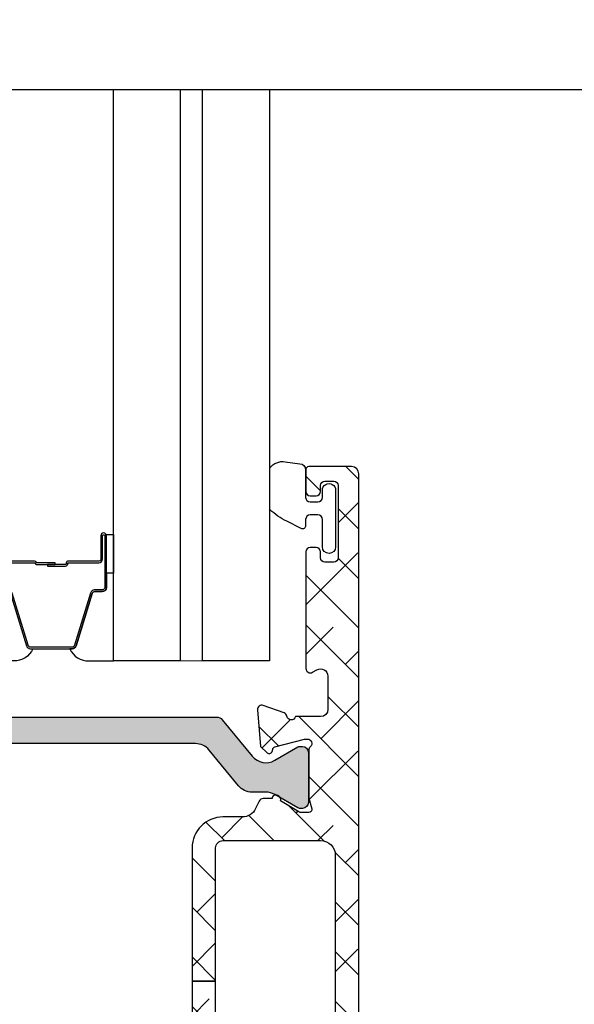
# Model space of a CAD drawing. Units: inches. Extents: x 0 to 402, y -384 to -126.
# Drawn here: x 63 to 65, y -221 to -218 of the extents above; entities that cross this region are included whole.
import ezdxf

# ---------------------------------------------------------------- set-up
doc = ezdxf.new("R2010")
doc.units = ezdxf.units.IN
doc.header["$MEASUREMENT"] = 0
doc.layers.get('0').update_dxf_attribs({"linetype": 'CONTINUOUS'})
for name, color, linetype in [('ZP-ANNO-MARK', 9, 'CONTINUOUS'), ('ZP-SECT-ALHA', 142, 'CONTINUOUS'), ('ZP-SECT-ALUM', 63, 'CONTINUOUS'), ('ZP-SECT-ALUM-WDWDR', 94, 'CONTINUOUS'), ('ZP-SECT-GLAS', 153, 'CONTINUOUS'), ('ZP-SECT-GLAS-PVB', 151, 'CONTINUOUS'), ('ZP-SECT-SEAL', 8, 'CONTINUOUS'), ('ZP-SECT-THRM-HTCH', 173, 'CONTINUOUS'), ('ZP-SECT-VINL', 130, 'CONTINUOUS'), ('ZP-SECT-WSTP', 40, 'CONTINUOUS')]:
    doc.layers.add(name, color=color, linetype=linetype)

# ---------------------------------------------------------------- blocks, each defined once
blk = doc.blocks.new('101CS - VIN25 WS VUE MSW Exterior Standard Sill')
at = {"layer": 'ZP-SECT-ALHA'}
h = blk.add_hatch(dxfattribs=at)
h.set_pattern_fill('ANSI38', color=256, scale=0.75, angle=-90.00000000000001)
h.set_pattern_definition([(314.9999999999999, (-189.8662266809667, 236.8499274061251), (0.06629126073623887, 0.06629126073623881), []), (44.99999999999999, (-189.8662266809667, 236.8499274061251), (0.06629126073623891, 0.1988737822087165), [0.234375, -0.140625])])
edge = h.paths.add_edge_path()
edge.add_line((3.923574724604634, 1.61218433526065), (3.923574724555749, 1.6200573108421))
edge.add_arc((3.911762637891745, 1.62005703454846), 0.01181208666723571, 0.001340191611448733, 89.99439117711209)
edge.add_line((3.911763794205569, 1.631869121159099), (3.896015789381522, 1.631869121056781))
edge.add_arc((3.896016945823483, 1.620057034694496), 0.01181208641889476, 90.00560944454391, 179.998660430144)
edge.add_line((3.884204859407816, 1.620057310859949), (3.884204859341594, 1.572813590010838))
edge.add_arc((3.896014942852677, 1.572813036658416), 0.01181008352404649, 179.9973154501116, 270.0041074825127)
edge.add_line((3.896015789506862, 1.561002953164717), (3.994440892426212, 1.561002953068879))
edge.add_arc((3.994440663172423, 1.580688261799447), 0.01968530873190289, 270.000667262816, 359.9984785312161)
edge.add_line((4.014125971897386, 1.580687739063166), (4.014125971897386, 4.039091872366527))
edge.add_arc((3.99444066317248, 4.039091349630188), 0.01968530873184613, 0.001521468950008309, 89.99933273734945)
edge.add_line((3.994440892426212, 4.058776658360699), (3.880125813108123, 4.058776658264861))
edge.add_arc((3.880126889139502, 4.050901433089702), 0.00787522524867059, 90.00782860869268, 179.9921688334924)
edge.add_line((3.872251663964391, 4.05090250947265), (3.872251663908742, 3.991846978370205))
edge.add_arc((3.884064251469043, 3.991848929063487), 0.01181258772136689, 180.0094616434035, 269.9933846671041)
edge.add_line((3.884062887595462, 3.980036341420856), (3.899810892406549, 3.980036341371175))
edge.add_arc((3.899809735985631, 3.991848427935261), 0.01181208662069328, 270.0056093423803, 359.9929680117788)
edge.add_line((3.911621822517361, 3.991846978221957), (3.911621822505595, 4.007595276169042))
edge.add_arc((3.923433909221242, 4.007595000003514), 0.01181208671887585, 90.00560944421397, 179.9986604298151, ccw=False)
edge.add_line((3.92343275277932, 4.01940708666578), (3.947054906502728, 4.019407086468078))
edge.add_arc((3.947053750338942, 4.007595000007459), 0.01181208651720154, 0.001340919218421277, 89.99439190481712, ccw=False)
edge.add_line((3.958865836852908, 4.007595276451099), (3.958865836901794, 3.814682731384465))
edge.add_arc((3.947053750336117, 3.814683007699947), 0.01181208656890821, 270.00560871683433, 359.9986597024333, ccw=False)
edge.add_line((3.947054906628068, 3.802870921187633), (3.92343275290466, 3.802870921385335))
edge.add_arc((3.923433909068446, 3.814683007845953), 0.0118120865172011, 180.0013409192162, 269.99439190481706, ccw=False)
edge.add_line((3.91162182255448, 3.814682731402314), (3.911621822505595, 3.830429856183201))
edge.add_arc((3.899809735939965, 3.830429579867653), 0.01181208656886158, 0.001340297891993515, 89.99439128339185)
edge.add_line((3.899810892231869, 3.84224166637992), (3.884062887707785, 3.842241666482238))
edge.add_arc((3.884064251506527, 3.830429079165389), 0.01181258739557664, 90.00661497008238, 179.9962306511824)
edge.add_line((3.872251664136513, 3.830429856286543), (3.872251663908742, 3.518374901308135))
edge.add_arc((3.884062740943994, 3.518374634439263), 0.01181107703826756, 179.998705413569, 299.9995891722687)
edge.add_line((3.889968206120216, 3.508145899333869), (3.90177942970638, 3.514965233908384))
edge.add_arc((3.911621822619982, 3.497917370603925), 0.01968507915943539, 0.00203843503322787, 119.9995070719335, ccw=False)
edge.add_line((3.931306901766959, 3.497918070947918), (3.931306901804021, 3.409171682616858))
edge.add_arc((3.911621593379084, 3.409172205353134), 0.01968530843187763, 270.0006672628093, 359.99847853120906, ccw=False)
edge.add_line((3.911621822632867, 3.389486896922591), (3.844407319010941, 3.38948689671841))
edge.add_arc((3.833024671057206, 3.392638730258204), 0.01181095800946046, 190.9044412791355, 344.52269122913674, ccw=False)
edge.add_arc((3.809830333399051, 3.388171060158044), 0.01180974003323416, 10.90101155345706, 70.00394433045714)
edge.add_line((3.813868738397389, 3.399268863757044), (3.758324366817817, 3.419485163616088))
edge.add_arc((3.754284532910232, 3.408386684924288), 0.01181086310449899, 69.99855029814057, 184.9979060599414)
edge.add_line((3.74251857609346, 3.40735773037764), (3.751041277618413, 3.30994402912475))
edge.add_line((3.751041277618413, 3.30994402912475), (3.768402010317061, 3.292582416226224))
edge.add_arc((3.773969736998122, 3.298149866260713), 0.0078737589677054, 224.998576521827, 345.007142174725)
edge.add_line((3.781575458106602, 3.296112935554589), (3.783358904215845, 3.302769178425393))
edge.add_arc((3.790964602952476, 3.300730774711746), 0.007874118552079049, 105.00023516671621, 164.9967466393155, ccw=False)
edge.add_line((3.78892659989026, 3.308336580815677), (3.86845773460908, 3.329646414823202))
edge.add_line((3.86845773460908, 3.329646414823202), (3.876331883508385, 3.329646414823202))
edge.add_arc((3.876332463072964, 3.317835838386399), 0.01181057645102293, -48.1925579689518, 90.00281159894968, ccw=False)
edge.add_arc((3.89208288887338, 3.300227845005332), 0.01181393092216021, 131.8180949953537, 179.9946828534533)
edge.add_line((3.880268958002091, 3.30022894135837), (3.880268958108104, 3.17316662243573))
edge.add_arc((3.888149544498701, 3.173166681333179), 0.007880586390817169, 180.000428213729, 194.4680734322289)
edge.add_line((3.880518875083055, 3.171197791764854), (3.8878928968075, 3.142639188538197))
edge.add_arc((3.880269063657346, 3.140670200457106), 0.007873991742748662, -90.0007676435551, 14.481195769942303, ccw=False)
edge.add_line((3.880268958162333, 3.132796208715064), (3.85974935500974, 3.132796208939027))
edge.add_arc((3.85975366344892, 3.144623325243991), 0.01182711708971321, 238.624163291603, 269.9791280170036, ccw=False)
edge.add_line((3.853595879449415, 3.134525682208647), (3.804246636414177, 3.164648320736461))
edge.add_arc((3.795046301908886, 3.168146656333489), 0.009842992784651354, 339.1811918505854, 418.5997682122864)
edge.add_line((3.800174629943683, 3.176548129926033), (3.796814242314781, 3.178599092935343))
edge.add_arc((3.791686283768804, 3.170197744958738), 0.009842693059994903, 58.6012230870293, 179.2464673060303)
edge.add_line((3.781844441918622, 3.170327188650305), (3.757739173617892, 3.170327188436005))
edge.add_arc((3.757740822668433, 3.158513372211926), 0.01181381633917131, 90.00799772349144, 154.9906495876922)
edge.add_line((3.747034683859908, 3.163507853997686), (3.737806230419494, 3.143716295938162))
edge.add_arc((3.702123885981256, 3.160357734381132), 0.03937216247630047, 270.00117893791503, 334.9967186368151, ccw=False)
edge.add_line((3.702124696116584, 3.120985571913167), (3.650261028426485, 3.120985571939883))
edge.add_arc((3.65026231937616, 3.038307476141567), 0.08267809580839452, 90.00089462592516, 179.9999186212252)
edge.add_line((3.567584223567849, 3.038307593571545), (3.567584223652148, 2.681939283827063))
edge.add_line((3.567584223652148, 2.681939283827063), (3.630576242626546, 2.681939283841672))
edge.add_line((3.630576242626546, 2.681939283841672), (3.630576242528093, 3.038307593646579))
edge.add_arc((3.650261551254483, 3.038308244221014), 0.01968530873714007, 90.00152106467698, 180.0018935526946, ccw=False)
edge.add_line((3.650261028657042, 3.057993552951217), (3.911764967450438, 3.05799355301329))
edge.add_arc((3.911764508828958, 3.018622935742282), 0.03937061727367875, -0.00018626897997364722, 89.99933257142033, ccw=False)
edge.add_line((3.951135126102429, 3.01862280774813), (3.951135126102429, 2.345255760001947))
edge.add_arc((3.911764508802571, 2.345256805324552), 0.03937061731373534, 270.000667481044, 359.9984787494435, ccw=False)
edge.add_line((3.911764967460101, 2.305886188013488), (3.650261028426485, 2.305886188205164))
edge.add_arc((3.650261551159967, 2.325571496636832), 0.01968530843860773, 180.0015210723416, 269.9984785393424, ccw=False)
edge.add_line((3.630576242728296, 2.325570974036765), (3.630576242628194, 2.681939283841672))
edge.add_line((3.630576242628194, 2.681939283841672), (3.567584223650499, 2.681939283827063))
edge.add_line((3.567584223650499, 2.681939283827063), (3.567584223733149, 2.325570974103499))
edge.add_arc((3.650260316544457, 2.325570261948225), 0.08267609281437446, 179.9995064656518, 270.0004935094516)
edge.add_line((3.650261028663806, 2.242894169136918), (3.702124696022338, 2.242894169110201))
edge.add_arc((3.702124347492668, 2.203523589888965), 0.03937057922277846, 24.999929583257483, 89.99949278675803, ccw=False)
edge.add_line((3.737806230471449, 2.220162271790656), (3.747034684018729, 2.200371887113562))
edge.add_arc((3.75773742788186, 2.205361039180055), 0.01180848697092008, 204.9928788925366, 270.0084699332364)
edge.add_line((3.757739173509492, 2.193552552338161), (3.781844441815963, 2.193552552314173))
edge.add_arc((3.791686283739478, 2.193681996000542), 0.009842693133253741, 180.753532658097, 301.3987768770957)
edge.add_line((3.796814242318362, 2.185280647958194), (3.800174629914522, 2.187331611014571))
edge.add_arc((3.795047051204284, 2.195732483153781), 0.009842089012453512, 301.3983326964058, 380.8172469673052)
edge.add_line((3.804246636255186, 2.199230246870826), (3.853595879510237, 2.229352885511304))
edge.add_arc((3.859751807968173, 2.219269860130886), 0.01181367241806548, 90.01189599896128, 121.4050648174609, ccw=False)
edge.add_line((3.859749355162137, 2.231083532294321), (3.880268958108104, 2.231083532111057))
edge.add_arc((3.880267598064314, 2.223208405464405), 0.007875126764093169, -14.470532238943008, 89.99010495045758, ccw=False)
edge.add_line((3.887892896552387, 2.221240552695946), (3.880518875208111, 2.192680775714194))
edge.add_arc((3.888149549309186, 2.19071188428936), 0.007880591391488351, 165.531922008999, 179.9910255345994)
edge.add_line((3.880268958014369, 2.190713118657669), (3.880268958108104, 2.06365079972457))
edge.add_arc((3.89207787001309, 2.063649651684759), 0.01180891196079112, 179.994429814009, 228.192792240909)
edge.add_arc((3.876331386982468, 2.046043641422931), 0.01181148866304415, -89.99759075527533, 48.189511891722816, ccw=False)
edge.add_line((3.876331883646742, 2.034232152770329), (3.86845773460908, 2.034232152926876))
edge.add_line((3.86845773460908, 2.034232152926876), (3.788926893415407, 2.055544333525205))
edge.add_arc((3.79096599132761, 2.063151234788017), 0.007875459803574599, 195.008887768079, 254.9941331477783, ccw=False)
edge.add_line((3.783359197586663, 2.061111735805326), (3.781576045015981, 2.06776797872422))
edge.add_arc((3.77396977630054, 2.065729005166845), 0.00787481662892386, 15.00618454106989, 134.9880959599685)
edge.add_line((3.768402597085469, 2.071298498189236), (3.751041571018447, 2.053938058525233))
edge.add_line((3.751041571018447, 2.053938058525233), (3.742517109419111, 1.956524357133077))
edge.add_arc((3.754282972251521, 1.955494304123573), 0.01181086522628485, 174.996745718813, 290.0004173766144)
edge.add_line((3.758322606917602, 1.944395750652149), (3.813867565313387, 1.964610877232445))
edge.add_arc((3.80982916006816, 1.975708680710751), 0.01180974000424154, 289.9960569953703, 349.0989897723709)
edge.add_arc((3.833023620416195, 1.971240795935779), 0.01181111912493121, 15.466361994450892, 169.094647399251, ccw=False)
edge.add_line((3.84440702562398, 1.97439049764526), (3.872393635608717, 1.974390497431642))
edge.add_arc((3.872394274928005, 1.962579913201848), 0.01181058424709771, -0.00025524747627514444, 90.00310148052381, ccw=False)
edge.add_line((3.884204859174986, 1.962579860586771), (3.884204859407816, 1.718483587252109))
edge.add_arc((3.896016945823483, 1.718483863417562), 0.01181208641889492, 180.001339569856, 269.9943905554561)
edge.add_line((3.896015789381522, 1.706671777055277), (3.911763794205569, 1.706671776953073))
edge.add_arc((3.911762637891755, 1.718483863563701), 0.01181208666722556, 270.0056088228384, 359.9986598084392)
edge.add_line((3.923574724555749, 1.718483587270072), (3.923574724604634, 1.726356562851521))
edge.add_arc((3.935387311991485, 1.726355785835876), 0.01181258741240616, 90.00661548185082, 179.9962311629516, ccw=False)
edge.add_line((3.93538594808723, 1.738168373169543), (3.951133952802422, 1.738168373150557))
edge.add_arc((3.951132796488654, 1.726356286539976), 0.01181208666717915, 0.00134019188720913, 89.9943911773878, ccw=False)
edge.add_line((3.962944883152602, 1.726356562833672), (3.962944882901468, 1.61218433526065))
edge.add_arc((3.951132796485801, 1.612184611426103), 0.01181208641889492, 270.0056094445439, 359.998660430144, ccw=False)
edge.add_line((3.951133952927762, 1.600372525063818), (3.935385948103715, 1.600372524961614))
edge.add_arc((3.935387311990212, 1.612185112294011), 0.01181258741113456, 180.0037689229787, 269.9933846042788, ccw=False)
at = {"layer": 'ZP-SECT-THRM-HTCH'}
h = blk.add_hatch(color=256, dxfattribs=at)
h.dxf.hatch_style = 1
edge = h.paths.add_edge_path()
edge.add_arc((3.765350945194503, 3.313529504766659), 0.04727821364235139, 219.395728276802, 299.9970613187021)
edge.add_line((3.788987951973695, 3.272584158318836), (3.851170759420597, 3.308484829251341))
edge.add_arc((3.855102734925689, 3.301691848584489), 0.007848886399539056, 89.94369908143221, 120.06351129303269, ccw=False)
edge.add_line((3.855110447525931, 3.309540731194687), (3.863242360174127, 3.309540731167516))
edge.add_arc((3.863238597733563, 3.293778289994592), 0.01576244162196528, 0.013410463902687297, 89.98632369450257, ccw=False)
edge.add_line((3.879001038923775, 3.293781979300405), (3.879001038913998, 3.159832586748593))
edge.add_arc((3.863238597490149, 3.159836276061696), 0.01576244185560425, 270.0136762792989, 359.98658950979666, ccw=False)
edge.add_line((3.863242359923561, 3.144073834655131), (3.855110447437141, 3.144073834509442))
edge.add_arc((3.855102735188288, 3.151922717222821), 0.007848886502374761, 239.93648614124402, 270.0562983527435, ccw=False)
edge.add_line((3.851170759327488, 3.145129736643042), (3.78890868601286, 3.181077336769846))
edge.add_arc((3.765247829653338, 3.140061999015665), 0.04735075558801007, 60.02028757912338, 89.97249790302472)
edge.add_line((3.76527055811664, 3.18741274914882), (3.728020678853682, 3.187412749304173))
edge.add_arc((3.728013319283077, 3.234676753053816), 0.04726400432263003, 219.3909530413873, 270.00892163798676, ccw=False)
edge.add_line((3.691486099818803, 3.204682614579468), (3.613083976434723, 3.300150242158196))
edge.add_arc((3.576556757283254, 3.270156103957619), 0.04726400390714709, 39.39095302554249, 90.0089216221414)
edge.add_line((3.576549397725785, 3.317420107291781), (2.920755044514749, 3.317420107427921))
edge.add_arc((2.920747754629109, 3.270155955961764), 0.04726415202834211, 89.99116286521577, 140.6089622718155)
edge.add_line((2.884220465346289, 3.300150242161095), (2.805818369663939, 3.204682614437758))
edge.add_arc((2.769291106695842, 3.234676844907652), 0.04726409632502922, 269.9911313859343, 320.6089942387344, ccw=False)
edge.add_line((2.769283790851091, 3.18741274914882), (2.732033888518345, 3.187412749305935))
edge.add_arc((2.732056626119941, 3.140062141721455), 0.04735061304373921, 90.02751323740208, 119.9797593551021)
edge.add_line((2.708395807390957, 3.181077336621541), (2.646133700800078, 3.145129736760026))
edge.add_arc((2.642201689335784, 3.151922850461235), 0.007849019551057978, 269.9440302720099, 300.06325198290966, ccw=False)
edge.add_line((2.642194021974888, 3.144073834655131), (2.634062118648217, 3.144073834629722))
edge.add_arc((2.634065860116424, 3.159836291458268), 0.01576245727259445, 180.0134671668998, 269.9863999415993, ccw=False)
edge.add_line((2.618303403279242, 3.159832586549413), (2.618303403245136, 3.293781979153749))
edge.add_arc((2.634065860124155, 3.293778274324342), 0.01576245731441275, 90.01360034722529, 179.986533121924, ccw=False)
edge.add_line((2.63406211857648, 3.309540731194687), (2.642194022129843, 3.309540731413762))
edge.add_arc((2.64219267295953, 3.301661876492375), 0.007878855036902397, 60.063428674850684, 89.99018870574997, ccw=False)
edge.add_line((2.646124544417489, 3.308489522025837), (2.708498913736094, 3.27258885108759))
edge.add_arc((2.732080526809255, 3.313564896716827), 0.04727714871416787, 240.07967944878, 320.6065852367792)
edge.add_line((2.768616615608607, 3.283560846893721), (2.848822099542986, 3.381220058114735))
edge.add_arc((2.864048907670218, 3.368715975299405), 0.01970298893052006, 90.01184470468468, 140.6075465991836, ccw=False)
edge.add_line((2.864044834489164, 3.388418963808903), (3.633355903497204, 3.388418963808903))
edge.add_arc((3.633351812608013, 3.368715938159261), 0.01970302607433179, 39.392503475138824, 89.98810382293959, ccw=False)
edge.add_line((3.648578638512504, 3.38122005785479), (3.728815245151281, 3.283523303741248))
at = {"layer": 'ZP-SECT-ALUM-WDWDR'}
for points in [[(4.014125971897386, 1.580687739063166), (4.014125971897386, 4.039091872366527, 0.4142023737286094), (3.994440892426212, 4.058776658360699), (3.880125813108123, 4.058776658264861, 0.4141335126347046), (3.872251663964391, 4.05090250947265), (3.872251663908742, 3.991846978370205, 0.4141313800454293), (3.884062887595462, 3.980036341420856), (3.899810892406549, 3.980036341371175, 0.4141489419865116), (3.911621822517361, 3.991846978221957), (3.911621822505595, 4.007595276169042, -0.4141780397979365), (3.92343275277932, 4.01940708666578), (3.947054906502728, 4.019407086468078, -0.4141780397979364), (3.958865836852908, 4.007595276451099), (3.958865836901794, 3.814682731384465, -0.4141780397979365), (3.947054906628068, 3.802870921187633), (3.92343275290466, 3.802870921385335, -0.4141780397979364), (3.91162182255448, 3.814682731402314), (3.911621822505595, 3.830429856183201, 0.4141780397974266), (3.899810892231869, 3.84224166637992), (3.884062887707785, 3.842241666482238, 0.4141604792396812), (3.872251664136513, 3.830429856286543), (3.872251663908742, 3.518374901308135, 0.5773554107007745), (3.889968206120216, 3.508145899333869), (3.90177942970638, 3.514965233908384, -0.577335542409983), (3.931306901766959, 3.497918070947918), (3.931306901804021, 3.409171682616858, -0.4142023737286072), (3.911621822632867, 3.389486896922591), (3.844407319010941, 3.38948689671841, -0.792719895819312), (3.821426971091114, 3.390404432919496, 0.2637583457499445), (3.813868738397389, 3.399268863757044), (3.758324366817817, 3.419485163616088, 0.5486151295450041), (3.74251857609346, 3.40735773037764), (3.751041277618413, 3.30994402912475), (3.768402010317061, 3.292582416226224, 0.5774001032135447), (3.781575458106602, 3.296112935554589), (3.783358904215845, 3.302769178425393, -0.2679328780656458), (3.78892659989026, 3.308336580815677), (3.86845773460908, 3.329646414823202), (3.876331883508385, 3.329646414823202, -0.6885368193480713), (3.884205739302104, 3.309032359669146, 0.2133620154914513), (3.880268958002091, 3.30022894135837), (3.880268958108104, 3.17316662243573, 0.0632109990221026), (3.880518875083055, 3.171197791764854), (3.8878928968075, 3.142639188538197, -0.49033848644235), (3.880268958162333, 3.132796208715064), (3.85974935500974, 3.132796208939027, -0.1376718734357114), (3.853595879449415, 3.134525682208647), (3.804246636414177, 3.164648320736461, 0.3610998599918026), (3.800174629943683, 3.176548129926033), (3.796814242314781, 3.178599092935343, 0.5811102696193653), (3.781844441918622, 3.170327188650305), (3.757739173617892, 3.170327188436005, 0.2913912950297826), (3.747034683859908, 3.163507853997686), (3.737806230419494, 3.143716295938162, -0.2914523045650702), (3.702124696116584, 3.120985571913167), (3.650261028426485, 3.120985571939883, 0.4142085730936698), (3.567584223567849, 3.038307593571545), (3.567584223652148, 2.681939283827063), (3.630576242626546, 2.681939283841672), (3.630576242528093, 3.038307593646579, -0.4142154665148817), (3.650261028657042, 3.057993552951217), (3.911764967450438, 3.05799355301329, -0.4142111027109248), (3.951135126102429, 3.01862280774813), (3.951135126102429, 2.345255760001947, -0.4142023737286072)], [(3.630576242728296, 2.325570974036765), (3.630576242628194, 2.681939283841672), (3.567584223650499, 2.681939283827063), (3.567584223733149, 2.325570974103499, 0.4142186081016605)]]:
    blk.add_lwpolyline(points, format="xyb", dxfattribs=at)
at = {"layer": 'ZP-SECT-VINL'}
for points in [[(3.728815244985185, 3.283523303817077, 0.3669444793576483), (3.788987951973695, 3.272584158318836), (3.851170759420597, 3.308484829251341, -0.1321843746477137), (3.855110447525931, 3.309540731194687), (3.863242360174127, 3.309540731167516, -0.4140751029121587), (3.879001038923775, 3.293781979300405), (3.879001038913998, 3.159832586748593, -0.4140751029116467), (3.863242359923561, 3.144073834655131), (3.855110447437141, 3.144073834509442, -0.1321843746472655), (3.851170759327488, 3.145129736643042), (3.78890868601286, 3.181077336769846, 0.131440367429625), (3.76527055811664, 3.18741274914882), (3.728020678853682, 3.187412749304173, -0.2245252821676959), (3.691486099818803, 3.204682614579468), (3.613083976434723, 3.300150242158196, 0.2245252821676958), (3.576549397725785, 3.317420107291781), (2.920755044514749, 3.317420107427921, 0.2245245067217982)], [(2.864044834489164, 3.388418963808903), (3.633355903497204, 3.388418963808903, -0.2244227643493359), (3.648578638512504, 3.38122005785479), (3.728815245151281, 3.283523303741248)]]:
    blk.add_lwpolyline(points, format="xyb", dxfattribs=at)
at = {"layer": 'ZP-SECT-WSTP'}
blk.add_lwpolyline([(3.817084608866082, 4.071539877477591), (3.85568982895478, 4.066197319398299, -0.4142061598153501), (3.871689803978768, 4.050197930922906), (3.87168980415521, 3.976198998998399, 0.4141860420402547), (3.883689822198392, 3.964198284234072), (3.904486077022852, 3.964198284398691, 0.4141860420402546), (3.916486095021469, 3.976198998933825), (3.916486095023288, 3.99548133619831, -1.000033113679652), (3.951919179026959, 3.995481336348377), (3.951919179023321, 3.843914233799325, -0.9999006589626724), (3.91648609501965, 3.843914233932111), (3.916486095023288, 3.91719744059813, 0.4141860420397218), (3.904486076980106, 3.929198155364276), (3.883689822154736, 3.929198155199657, 0.4141860420397219), (3.871689804157029, 3.917197440664523), (3.87168980415521, 3.900402541199611, -0.5773731381162581), (3.859383402809669, 3.893296916719947), (3.821242900152413, 3.912488478511278, -0.07986164984981844), (3.775859301062269, 3.943523901334771), (3.775859301062269, 4.055364902774869, -0.2737420901866272)], format="xyb", close=True, dxfattribs=at)
blk = doc.blocks.new('101CS - VIN25 WS MSW Square Bead Laminate')
at = {"layer": 'ZP-SECT-ALHA'}
h = blk.add_hatch(dxfattribs=at)
h.set_pattern_fill('ANSI38', color=256, scale=0.75, angle=-90.00000000000004)
h.set_pattern_definition([(314.9999999999999, (208.1066881044709, 15.83565312216609), (0.06629126073623888, 0.0662912607362388), []), (44.99999999999996, (208.1066881044709, 15.83565312216609), (0.06629126073623896, 0.1988737822087165), [0.234375, -0.140625])])
edge = h.paths.add_edge_path()
edge.add_line((-2.15363311100009, 0.1366870613407514), (-2.153633110966439, -0.5070096627117096))
edge.add_arc((-2.141823027404115, -0.5070102161140675), 0.01181008357528917, 179.9973152078652, 270.0041072402487)
edge.add_line((-2.141822180799863, -0.5188202996590121), (-1.193000715124981, -0.5188202995480538))
edge.add_arc((-1.193000118747702, -0.507009965611677), 0.01181033395143416, 269.9971067794329, 360.0014697267939)
edge.add_line((-1.181189784800154, -0.5070096626580494), (-1.181189784753315, -0.381025038193286))
edge.add_arc((-1.189063507715366, -0.381025198618152), 0.00787372296368566, 0.001167385211639465, 90.0020337649895)
edge.add_line((-1.189063787200212, -0.3731514756594265), (-1.212685794273966, -0.3731514758158596))
edge.add_arc((-1.212686073844076, -0.3810251985688113), 0.007873722757914982, 89.99796561450195, 179.9988319943021)
edge.add_line((-1.220559796600355, -0.3810250380586808), (-1.220559796590805, -0.4026786546331209))
edge.add_arc((-1.228433769813343, -0.402678830434741), 0.007873973224499578, -90.00021238273519, 0.0012792386477826767, ccw=False)
edge.add_line((-1.228433799000413, -0.4105528036591863), (-1.259929955236657, -0.4105528036710098))
edge.add_arc((-1.25992998440804, -0.4026788304768049), 0.007873973194258945, 179.9987206471878, 270.00021226857666, ccw=False)
edge.add_line((-1.267803957600336, -0.4026786546594963), (-1.267803957608976, -0.2058284486850539))
edge.add_arc((-1.259929984386894, -0.2058282728829791), 0.007873973224044619, 89.99978762057208, 180.0012792419569, ccw=False)
edge.add_line((-1.259929955200278, -0.1979542996589885), (-1.228433798963124, -0.197954299647165))
edge.add_arc((-1.228433769792197, -0.2058282728409152), 0.007873973193804168, -0.001279356121415276, 90.00021226526758, ccw=False)
edge.add_line((-1.220559796600355, -0.2058284486586786), (-1.220559796572616, -0.2274820651821869))
edge.add_arc((-1.212685072179788, -0.2274814898784423), 0.007874724413842198, 180.0041858577905, 269.9947466443579)
edge.add_line((-1.212685794200297, -0.2353562142591841), (-1.189063787199302, -0.2353562142191663))
edge.add_arc((-1.189064509147729, -0.2274814898836642), 0.007874724368595952, 270.0052528312125, 359.9958136177004)
edge.add_line((-1.181189784800154, -0.227482065259494), (-1.181189784815615, -0.1585847278359438))
edge.add_arc((-1.193001120190724, -0.1585848396268806), 0.01181133537563851, 0.0005422882900549839, 89.99803445623324)
edge.add_line((-1.19300071500038, -0.1467735042581921), (-1.248118878322657, -0.1467735042427307))
edge.add_arc((-1.248118649012149, -0.1270881956557759), 0.01968530858829037, 179.9998137316676, 269.9993325720941, ccw=False)
edge.add_line((-1.267803957600336, -0.1270881316589225), (-1.267803957574415, -0.1128991754324602))
edge.add_arc((-1.507963441330788, -0.112900093389384), 0.2401594837581269, 0.0002190005436639745, 44.99980991194084)
edge.add_line((-1.338144478399954, 0.05691774274117734), (-1.403568202480074, 0.1223414670436682))
edge.add_arc((-1.417489688908882, 0.1084173340311928), 0.0196898264222062, 45.005445670695, 89.99388769157346)
edge.add_line((-1.417487588400036, 0.1281071603413579), (-1.521233549957742, 0.1281071603913801))
edge.add_arc((-1.521234425813156, 0.1477912171725618), 0.01968405680066757, 179.9978775547944, 270.0025494144435, ccw=False)
edge.add_line((-1.540918482600318, 0.1477919463420108), (-1.540918482611687, 0.2060402333624438))
edge.add_arc((-1.521233424400065, 0.2060405477270639), 0.01968505821413185, 90.00036557413279, 180.0009149968348, ccw=False)
edge.add_line((-1.521233550000034, 0.225725605940795), (-1.433078221600226, 0.2257256059380666))
edge.add_arc((-1.433078221600226, 0.2434421479394473), 0.01771654200138073, 270, 450)
edge.add_line((-1.433078221600226, 0.261158689940828), (-1.52123354983587, 0.2611586899835743))
edge.add_arc((-1.521233503659226, 0.2060406270410618), 0.05511806294253183, 90.00004800108485, 180.0004092546186)
edge.add_line((-1.576351566600351, 0.2060402333415254), (-1.57635156644028, 0.1477919462419663))
edge.add_arc((-1.521233503702807, 0.1477921390791161), 0.05511806273781054, 180.000200456153, 269.9999518735682)
edge.add_line((-1.521233550000034, 0.09267407634132496), (-1.448867732548933, 0.0926740764377314))
edge.add_arc((-1.44886983338398, 0.0729842502350271), 0.01968982631478015, 45.00544472133589, 89.9938867423237, ccw=False)
edge.add_line((-1.434948346800411, 0.08690838294086234), (-1.371551092389382, 0.02351098199477519))
edge.add_arc((-1.507960535937399, -0.1128991390120948), 0.1929125641377168, -1.0824823277744144e-05, 45.000142275474616, ccw=False)
edge.add_line((-1.315047971799686, -0.1128991754588355), (-1.315047971814238, -0.4518912060496518))
edge.add_arc((-1.334733280368546, -0.4518912701049405), 0.01968530855441205, -89.9993324020121, 0.00018643841360699298, ccw=False)
edge.add_line((-1.334733050999603, -0.4715765786580164), (-2.086704017522152, -0.471576578642555))
edge.add_arc((-2.086703788211644, -0.4518912700556002), 0.01968530858829037, 179.9998137316676, 269.9993325720934, ccw=False)
edge.add_line((-2.10638909679983, -0.4518912060587468), (-2.106389096785279, 0.08550567913215446))
edge.add_arc((-2.086703788230971, 0.08550574318744317), 0.01968530855441205, 90.00066759798801, 180.0001864384136, ccw=False)
edge.add_line((-2.086704017599914, 0.105191051740519), (-2.037574478512397, 0.1051910516941348))
edge.add_arc((-2.037574678113521, 0.1248777048491948), 0.01968665315607189, 270.0005809165177, 314.9959647727208)
edge.add_line((-2.023655092600166, 0.1109561585405459), (-1.964542068803894, 0.1700691822576914))
edge.add_arc((-1.995165684972136, 0.2006921805352701), 0.04330789640156173, 315.0005780323946, 390.0058605663339)
edge.add_line((-1.957662161599728, 0.2223499649414293), (-1.970262149413429, 0.2441678462880077))
edge.add_arc((-1.98560412562443, 0.2353078385485527), 0.01771654512601452, 30.00647993709896, 210.0066534771054)
edge.add_line((-2.000946074999774, 0.226447784340678), (-1.988346233816173, 0.2046299030905061))
edge.add_arc((-1.995165036990414, 0.2006920981835453), 0.007874159270317175, -44.999730653772986, 30.00609399276101, ccw=False)
edge.add_line((-1.989597139399848, 0.1951242529418664), (-2.033917240707069, 0.1508038581038704))
edge.add_arc((-2.03948616956466, 0.1563747192728576), 0.007877021187291224, 270.0068356453436, 314.99006145660275, ccw=False)
edge.add_line((-2.039485229800448, 0.1484976981416253), (-2.141822180773033, 0.1484976981434443))
edge.add_arc((-2.141823027479827, 0.1366876146405723), 0.0118100835332237, 89.99589226226156, 180.0026842946932)
at = {"layer": 'ZP-SECT-ALUM'}
blk.add_lwpolyline([(-0.4467432938517106, -0.2724892518186586), (-0.4467432938517106, -0.3349892518186586, 1), (-0.4407432938516251, -0.3349892518186586), (-0.4407432938516251, -0.1969892518186604, 0.4142135623730951), (-0.447743293851687, -0.1899892518186626), (-0.467786772063306, -0.1899892518186626, -0.3297505471403194), (-0.4787842767568975, -0.181851526422971), (-0.5215587129227117, -0.04194264988560192, 0.3297505471403169), (-0.5282528462145422, -0.03698925181865675), (-0.63923374148888, -0.03698925181865675, 0.3297505471403128), (-0.6459278747805968, -0.04194264988560903), (-0.6887023109465247, -0.1818515264229781, -0.3297505471403153), (-0.6996998156400025, -0.1899892518186768), (-0.7197432938516215, -0.1899892518186626, 0.4142135623733994), (-0.7267432938516833, -0.1969892518186604), (-0.7267432938516833, -0.3349892518186586, 1), (-0.7207432938517115, -0.3349892518186586), (-0.7207432938517115, -0.2724892518186586, -0.4142135623730945), (-0.7112432938517088, -0.2629892518186558), (-0.6289465745877862, -0.2629892518186558, 0.3419987131196729), (-0.6279783287510838, -0.2622392518186594, -0.3419987131196799), (-0.6231370995683676, -0.2584892518186628), (-0.5737432938516633, -0.2584892518186628), (-0.5737432938516633, -0.2629307224237074), (-0.6227432938516415, -0.2629307224237074, 0.3279189694272522), (-0.6236976447341078, -0.2636320346383094, -0.3279189694272557), (-0.6289465745877862, -0.2674892518186631), (-0.7112432938517088, -0.2674892518186631, 0.4142135623730951), (-0.7162432938517043, -0.2724892518186586), (-0.7162432938517043, -0.3349892518186586, -1), (-0.7312432938516906, -0.3349892518186586), (-0.7312432938516906, -0.1969892518186604, -0.4142135623730951), (-0.7197432938517352, -0.1854892518186624), (-0.6996998156400025, -0.1854892518186624, 0.3297505471403178), (-0.6930056823483994, -0.1805358537517172), (-0.6502312461824715, -0.04062697721435526, -0.3297505471403159), (-0.63923374148888, -0.03248925181866369), (-0.5282528462145422, -0.03248925181866369, -0.3297505471403154), (-0.5172553415209507, -0.04062697721434816), (-0.4744809053551364, -0.1805358537517172, 0.3297505471403161), (-0.467786772063306, -0.1854892518186624), (-0.447743293851687, -0.1854892518186624, -0.4142135623730919), (-0.4362432938517316, -0.1969892518186604), (-0.4362432938517316, -0.3349892518186586, -1), (-0.4512432938517179, -0.3349892518186586), (-0.4512432938517179, -0.2724892518186586, 0.4142135623730949), (-0.4562432938517134, -0.2674892518186631), (-0.5387432938516952, -0.2674892518186631, -0.4142135623730949), (-0.5437432938516906, -0.2624892518186606), (-0.5437432938516906, -0.2606892518186648, 0.4142135623730931), (-0.5459432938517068, -0.2584892518186628), (-0.5937432938516451, -0.2584892518186628), (-0.5937432938516451, -0.2539892518186555), (-0.5459432938517068, -0.2539892518186626, -0.4142135623730951), (-0.5392432938516833, -0.2606892518186648), (-0.5392432938516833, -0.2624892518186606, 0.414213562373095), (-0.5387432938516952, -0.2629892518186558), (-0.4562432938517134, -0.2629892518186558, -0.4142135623730944)], format="xyb", close=True, dxfattribs=at)
at = {"layer": 'ZP-SECT-ALUM-WDWDR'}
blk.add_lwpolyline([(-2.15363311100009, 0.1366870613407514), (-2.153633110966439, -0.5070096627117096, 0.4142482833362349), (-2.141822180799863, -0.5188202996590121), (-1.193000715124981, -0.5188202995480538, 0.4142358657222048), (-1.181189784800154, -0.5070096626580494), (-1.181189784753315, -0.381025038193286, 0.4142179912710195), (-1.189063787200212, -0.3731514756594265), (-1.212685794273966, -0.3731514758158596, 0.4142179912711351), (-1.220559796600355, -0.3810250380586808), (-1.220559796590805, -0.4026786546331209, -0.4142211874891139), (-1.228433799000413, -0.4105528036591863), (-1.259929955236657, -0.4105528036710098, -0.4142211874891433), (-1.267803957600336, -0.4026786546594963), (-1.267803957608976, -0.2058284486850539, -0.4142211874891146), (-1.259929955200278, -0.1979542996589885), (-1.228433798963124, -0.197954299647165, -0.4142211874891437), (-1.220559796600355, -0.2058284486586786), (-1.220559796572616, -0.2274820651821869, 0.4141653103994614), (-1.212685794200297, -0.2353562142591841), (-1.189063787199302, -0.2353562142191663, 0.4141653103990519), (-1.181189784800154, -0.227482065259494), (-1.181189784815615, -0.1585847278359438, 0.414200742516548), (-1.19300071500038, -0.1467735042581921), (-1.248118878322657, -0.1467735042427307, -0.414211102711058), (-1.267803957600336, -0.1270881316589225), (-1.267803957574415, -0.1128991754324602, 0.1989105117695754), (-1.338144478399954, 0.05691774274117734), (-1.403568202480074, 0.1223414670436682, 0.1988599413405665), (-1.417487588400036, 0.1281071603413579), (-1.521233549957742, 0.1281071603913801, -0.4142374448924782), (-1.540918482600318, 0.1477919463420108), (-1.540918482611687, 0.2060402333624438, -0.4142163709978294), (-1.521233550000034, 0.225725605940795), (-1.433078221600226, 0.2257256059380666, 0.9999999999999999), (-1.433078221600226, 0.261158689940828), (-1.52123354983587, 0.2611586899835743, 0.4142154090846726), (-1.576351566600351, 0.2060402333415254), (-1.57635156644028, 0.1477919462419663, 0.4142122916316671), (-1.521233550000034, 0.09267407634132496), (-1.448867732548933, 0.0926740764377314, -0.1988599413410619), (-1.434948346800411, 0.08690838294086234), (-1.371551092389382, 0.02351098199477519, -0.1989130618370278), (-1.315047971799686, -0.1128991754588355), (-1.315047971814238, -0.4518912060496518, -0.4142111027110537), (-1.334733050999603, -0.4715765786580164), (-2.086704017522152, -0.471576578642555, -0.414211102711058), (-2.10638909679983, -0.4518912060587468), (-2.106389096785279, 0.08550567913215446, -0.4142111027110538), (-2.086704017599914, 0.105191051740519), (-2.037574478512397, 0.1051910516941348, 0.1988914288063574), (-2.023655092600166, 0.1109561585405459), (-1.964542068803894, 0.1700691822576914, 0.3394799644310995), (-1.957662161599728, 0.2223499649414293), (-1.970262149413429, 0.2441678462880077, 1.000001514423398), (-2.000946074999774, 0.226447784340678), (-1.988346233816173, 0.2046299030905061, -0.3394826024514934), (-1.989597139399848, 0.1951242529418664), (-2.033917240707069, 0.1508038581038704, -0.1988362813887559), (-2.039485229800448, 0.1484976981416253), (-2.141822180773033, 0.1484976981434443, 0.4142482833364782)], format="xyb", close=True, dxfattribs=at)
at = {"layer": 'ZP-SECT-GLAS', "flags": 128}
for points in [[(0, -1.528823730088348), (0, 0), (-0.1787500053638951, -3.852538181092768e-05), (-0.1787500053638951, -1.528823729998589)], [(-0.9999999881999884, -1.52882372958619), (-0.9999999881999884, -3.552713678800501e-15), (-0.7500000093999972, -3.552713678800501e-15), (-0.7500000093999972, -1.528823729711728)], [(-0.2387500020690823, -1.528823729968458), (-0.2387500020690823, -3.852538181092768e-05), (-0.4175000074330057, -3.852538181092768e-05), (-0.4175000074330057, -1.528823729878699)]]:
    blk.add_lwpolyline(points, dxfattribs=at)
at = {"layer": 'ZP-SECT-GLAS-PVB', "lineweight": 0}
blk.add_lwpolyline([(-0.1787500053638951, -1.528823729998589), (-0.1787500053638951, -3.852538181092768e-05), (-0.2387500020690823, -3.852538181092768e-05), (-0.2387500020690823, -1.528823729968458)], dxfattribs=at)
at = {"layer": 'ZP-SECT-SEAL'}
for points in [[(-0.6502312461824715, -0.04062697721435526, -0.3297505471404568), (-0.63923374148888, -0.03248925181866369), (-0.6330162643579627, -0.03248925181866369, 0.3006645954625839), (-0.6846880755831819, -3.552713678800501e-15), (-0.7500000093999972, -3.552713678800501e-15), (-0.7500000093999972, -0.2346583158917106), (-0.7312432938516906, -0.2346583158917106), (-0.7312432938516906, -0.1969892518186604, -0.4142135623730894), (-0.7197432938517352, -0.1854892518186624), (-0.6996998156400025, -0.1854892518186624, 0.3297505471403212), (-0.6930056823483994, -0.1805358537517172)], [(-0.5172553415209507, -0.04062697721435526, 0.3297505471404568), (-0.5282528462145422, -0.03248925181866369), (-0.5344703233453458, -0.03248925181866369, -0.3006645954625839), (-0.4827985121201266, -3.552713678800501e-15), (-0.4175000094000154, -3.552713678800501e-15), (-0.4175000094000154, -0.2346583158917106), (-0.4362432938516179, -0.2346583158917106), (-0.4362432938516179, -0.1969892518186604, 0.4142135623730894), (-0.447743293851687, -0.1854892518186624), (-0.467786772063306, -0.1854892518186624, -0.3297505471403212), (-0.4744809053550227, -0.1805358537517172)], [(-0.7500000074331012, -0.2346583158917106), (-0.7312432938516906, -0.2346583158917106), (-0.7312432938516906, -0.3349892518186586, 0.1201675316467601), (-0.7304013704158763, -0.3384417895035945), (-0.7500000113670069, -0.3384038133170897)], [(-0.4175000113670251, -0.2346583158917106), (-0.4362432938516179, -0.2346583158917106), (-0.4362432938516179, -0.3349892518186586, -0.1201675316467601), (-0.4370852172875459, -0.3384417895035945), (-0.4175000074330057, -0.3384038133170897)]]:
    blk.add_lwpolyline(points, format="xyb", close=True, dxfattribs=at)
at = {"layer": 'ZP-SECT-WSTP'}
blk.add_lwpolyline([(-0.9999999881999884, -0.4847605864102889, -0.3108275515512199), (-1.064158745038327, -0.5257282198634812), (-1.086755123994834, -0.5257282198634812), (-1.086755123994834, -0.465728166212898), (-1.103558969854845, -0.4657281662367723, -0.4142514048519148), (-1.111558957438319, -0.4577272986634853), (-1.111558957438319, -0.2077280533895873, -0.4142514048536688), (-1.103558969884915, -0.199727185826589), (-1.05138422587072, -0.1997271857145506, -0.3670239844397909), (-1.04349115718432, -0.206423321658292, -0.07847659539990098), (-1.062337459470228, -0.4601830568703917, -0.3254833822332228), (-1.069951278134852, -0.4657281661890238), (-1.086755123994834, -0.465728166212898), (-1.086755123994834, -0.5257282198634812), (-1.151558895438313, -0.5257282198634812, -0.4141911167523029), (-1.171559010919481, -0.5057278107798311), (-1.171559011038312, -0.3287278288635207), (-1.220366107045834, -0.3287278288529478, 0.4142573416408427), (-1.232366088508115, -0.3407273702038083), (-1.232366088445843, -0.3927277294528722, -0.414257341640843), (-1.24436606975874, -0.4047272708823471), (-1.255366089445829, -0.404727270852959, -0.4142573416408428), (-1.26736607090811, -0.3927277295020986), (-1.267366070845839, -0.2297277992529416, -0.4142573416408427), (-1.255366089532913, -0.2177282578235236), (-1.244366069845825, -0.2177282578529685, -0.414257341640843), (-1.232366088383543, -0.2297277992038289), (-1.232366088445843, -0.2817281584528928, 0.4141595630476304), (-1.220366107120583, -0.2937276999434175), (-1.171559011038312, -0.2937276998635525), (-1.171559011038312, -0.1597275412634644, -0.4141911167523029), (-1.151558895295835, -0.1397271321936273), (-1.086558886238322, -0.1397271322634879, 0.4142427971011798), (-1.056559006216219, -0.1097276921531147), (-1.056559006238331, 0.05827175373644877, 0.4142151410068176), (-1.086558886224168, 0.08827236725812782), (-1.153558965638325, 0.08827236733645805, -1.000007333743331), (-1.153558965565281, 0.1282720118301768), (-1.056559006238331, 0.1282720117364988, -0.4142279563273633), (-0.9965589525759526, 0.06827195825792387, -0.08708145745346374), (-0.9999999881999884, -2.346459325508476e-06), (-0.999999988312311, -0.4847605864295019)], format="xyb", dxfattribs=at)

msp = doc.modelspace()

# ---------------------------------------------------------------- linework, layer by layer
at = {"layer": 'ZP-ANNO-MARK', "flags": 128}
msp.add_lwpolyline([(62.03784445254334, -218.5577274851275), (62.53763576621625, -218.5577274851275), (62.60024010937977, -218.370540514618), (62.72524010937977, -218.7449144556369), (62.78784445254334, -218.5577274851275), (70.26287372667281, -218.5577274851272), (70.32547806983632, -218.3705405146178), (70.45037372667281, -218.7452274851272), (70.51308241299984, -218.5577274851272), (71.01287372667281, -218.5577274851272)], dxfattribs=at)

# ---------------------------------------------------------------- block references
at = {"xscale": -1, "rotation": 180}
msp.add_blockref('101CS - VIN25 WS MSW Square Bead Laminate', (64.02444093582821, -220.0865512152158), dxfattribs=at)
msp.add_blockref('101CS - VIN25 WS VUE MSW Exterior Standard Sill', (60.25, -223.625))

doc.saveas('drawing.dxf')
